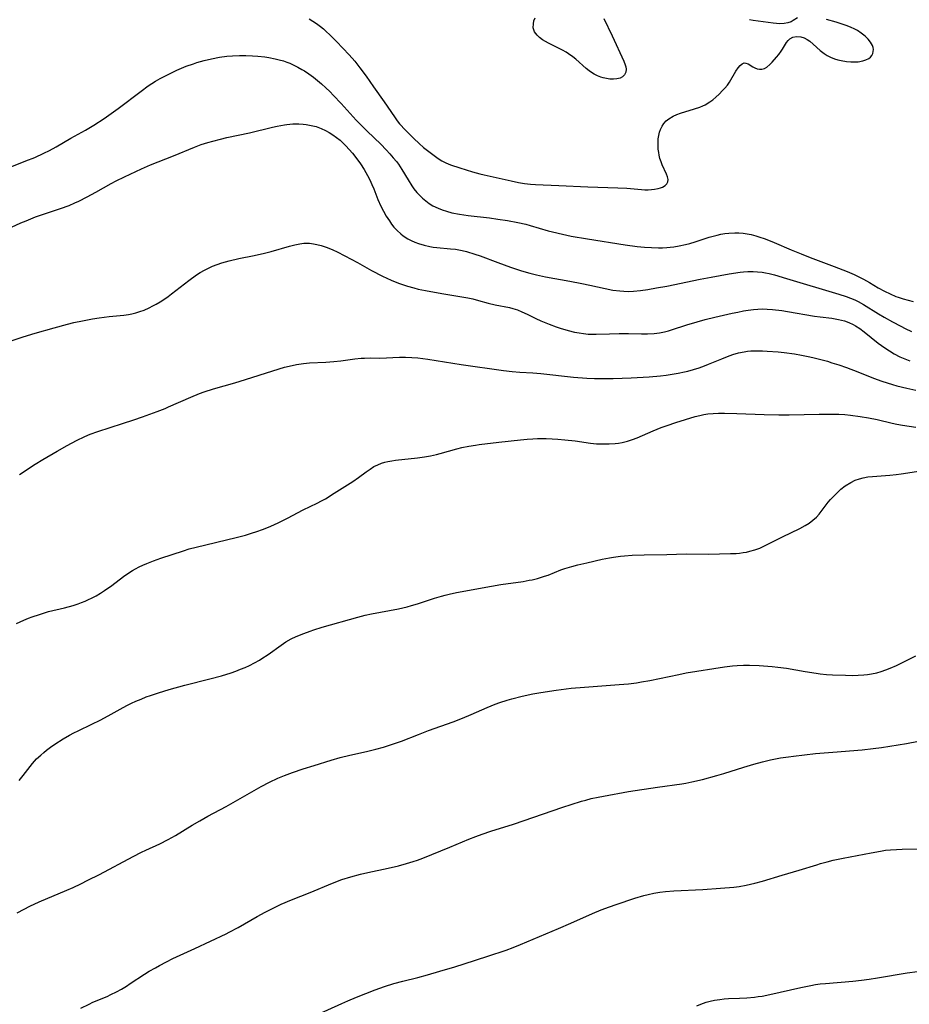
# Model space of a CAD drawing. Units: inches. Extents: x 2135193 to 2140640, y 181948 to 187416.
# Drawn here: x 2136988 to 2137127, y 183837 to 183991 of the extents above; entities that cross this region are included whole.
import ezdxf

# ---------------------------------------------------------------- set-up
doc = ezdxf.new("R2010")
doc.units = ezdxf.units.IN
doc.header["$MEASUREMENT"] = 0
doc.layers.add('c_29_T14S_R21E', color=155, linetype='Continuous')

msp = doc.modelspace()

# ---------------------------------------------------------------- linework, layer by layer
at = {"layer": 'c_29_T14S_R21E'}
for points in [[(2137033.36, 183990.96, 988), (2137034.49, 183990.21, 988), (2137035.12, 183989.75, 988), (2137035.59, 183989.38, 988), (2137036.03, 183988.99, 988), (2137036.59, 183988.46, 988), (2137037.62, 183987.43, 988), (2137039.6, 183985.34, 988), (2137040.49, 183984.34, 988), (2137041.32, 183983.31, 988), (2137042.28, 183982, 988), (2137043.45, 183980.33, 988), (2137045.13, 183977.97, 988), (2137046.73, 183975.59, 988), (2137047.14, 183975, 988), (2137047.5, 183974.53, 988), (2137047.76, 183974.23, 988), (2137048.17, 183973.79, 988), (2137049.76, 183972.2, 988), (2137050.57, 183971.42, 988), (2137051.28, 183970.82, 988), (2137053.34, 183969.22, 988), (2137053.89, 183968.85, 988), (2137054.14, 183968.7, 988), (2137054.8, 183968.38, 988), (2137055.49, 183968.1, 988), (2137056.95, 183967.6, 988), (2137058.95, 183967, 988), (2137060.1, 183966.7, 988), (2137060.79, 183966.53, 988), (2137065, 183965.57, 988), (2137066.17, 183965.33, 988), (2137067.11, 183965.18, 988), (2137068.05, 183965.06, 988), (2137068.84, 183964.99, 988), (2137072.49, 183964.87, 988), (2137077.02, 183964.65, 988), (2137081.74, 183964.49, 988), (2137083.17, 183964.41, 988), (2137085.45, 183964.21, 988), (2137085.97, 183964.18, 988), (2137086.47, 183964.18, 988), (2137086.99, 183964.2, 988), (2137087.5, 183964.26, 988), (2137088.07, 183964.38, 988), (2137088.43, 183964.48, 988), (2137088.76, 183964.61, 988), (2137089.14, 183964.83, 988), (2137089.43, 183965.1, 988), (2137089.58, 183965.42, 988), (2137089.6, 183965.79, 988), (2137089.51, 183966.21, 988), (2137089.35, 183966.64, 988), (2137088.69, 183968.1, 988), (2137088.51, 183968.56, 988), (2137088.34, 183969.08, 988), (2137088.21, 183969.62, 988), (2137088.15, 183970, 988), (2137088.07, 183970.56, 988), (2137088.04, 183971.13, 988), (2137088.04, 183971.66, 988), (2137088.07, 183972.18, 988), (2137088.14, 183972.69, 988), (2137088.25, 183973.18, 988), (2137088.41, 183973.64, 988), (2137088.66, 183974.14, 988), (2137088.97, 183974.58, 988), (2137089.33, 183974.96, 988), (2137089.73, 183975.29, 988), (2137090.41, 183975.71, 988), (2137090.96, 183975.95, 988), (2137091.55, 183976.16, 988), (2137093.77, 183976.85, 988), (2137094.57, 183977.13, 988), (2137095.04, 183977.32, 988), (2137095.41, 183977.5, 988), (2137096.16, 183977.94, 988), (2137096.64, 183978.29, 988), (2137097.09, 183978.67, 988), (2137097.64, 183979.18, 988), (2137098.16, 183979.71, 988), (2137098.52, 183980.11, 988), (2137098.9, 183980.59, 988), (2137099.22, 183981.06, 988), (2137100.25, 183982.75, 988), (2137100.61, 183983.27, 988), (2137100.92, 183983.64, 988), (2137101.22, 183983.91, 988), (2137101.52, 183984.05, 988), (2137101.82, 183984.04, 988), (2137102.14, 183983.91, 988), (2137102.87, 183983.46, 988), (2137103.2, 183983.28, 988), (2137103.56, 183983.13, 988), (2137103.94, 183983.05, 988), (2137104.33, 183983.06, 988), (2137104.7, 183983.18, 988), (2137105.07, 183983.38, 988), (2137105.58, 183983.8, 988), (2137105.93, 183984.15, 988), (2137106.63, 183984.94, 988), (2137106.98, 183985.37, 988), (2137107.34, 183985.87, 988), (2137107.56, 183986.21, 988), (2137108.18, 183987.23, 988), (2137108.42, 183987.57, 988), (2137108.7, 183987.85, 988), (2137109.18, 183988.09, 988), (2137109.73, 183988.19, 988), (2137110.4, 183988.13, 988), (2137110.93, 183987.96, 988), (2137111.39, 183987.73, 988), (2137111.83, 183987.44, 988), (2137112.37, 183986.98, 988), (2137113.44, 183986.01, 988), (2137114.08, 183985.53, 988), (2137114.56, 183985.23, 988), (2137115.06, 183984.97, 988), (2137115.71, 183984.72, 988), (2137116.22, 183984.56, 988), (2137116.73, 183984.43, 988), (2137117.55, 183984.3, 988), (2137118.23, 183984.23, 988), (2137118.89, 183984.22, 988), (2137119.39, 183984.25, 988), (2137120.12, 183984.38, 988), (2137120.63, 183984.54, 988), (2137121.07, 183984.76, 988), (2137121.33, 183984.98, 988), (2137121.54, 183985.23, 988), (2137121.69, 183985.52, 988), (2137121.78, 183985.84, 988), (2137121.79, 183986.15, 988), (2137121.75, 183986.45, 988), (2137121.63, 183986.79, 988), (2137121.36, 183987.29, 988), (2137120.98, 183987.78, 988), (2137120.48, 183988.27, 988), (2137119.89, 183988.73, 988), (2137119.29, 183989.11, 988), (2137118.86, 183989.34, 988), (2137118.2, 183989.65, 988), (2137117.5, 183989.93, 988), (2137116.6, 183990.24, 988), (2137115.97, 183990.43, 988), (2137114.43, 183990.87, 988)], [(2137079.54, 183991.02, 988), (2137080.86, 183988.32, 988), (2137082.65, 183984.34, 988), (2137082.88, 183983.75, 988), (2137082.98, 183983.43, 988), (2137083.03, 183983.05, 988), (2137082.99, 183982.6, 988), (2137082.8, 183982.18, 988), (2137082.48, 183981.85, 988), (2137082.08, 183981.65, 988), (2137081.59, 183981.54, 988), (2137081.05, 183981.5, 988), (2137080.47, 183981.53, 988), (2137079.97, 183981.6, 988), (2137079.46, 183981.72, 988), (2137079.09, 183981.83, 988), (2137078.56, 183982.03, 988), (2137078.05, 183982.28, 988), (2137077.63, 183982.54, 988), (2137077.23, 183982.84, 988), (2137076.79, 183983.2, 988), (2137075.16, 183984.63, 988), (2137074.67, 183985.02, 988), (2137074.02, 183985.49, 988), (2137073.62, 183985.73, 988), (2137073.05, 183986.06, 988), (2137070.87, 183987.14, 988), (2137070.41, 183987.39, 988), (2137069.93, 183987.69, 988), (2137069.47, 183988.03, 988), (2137069.07, 183988.39, 988), (2137068.68, 183988.92, 988), (2137068.48, 183989.56, 988), (2137068.49, 183990.2, 988), (2137068.59, 183990.66, 988), (2137068.76, 183991.13, 988)], [(2137109.87, 183991.12, 988), (2137109.23, 183990.69, 988), (2137108.88, 183990.49, 988), (2137108.39, 183990.33, 988), (2137107.82, 183990.23, 988), (2137107.14, 183990.18, 988), (2137106.58, 183990.21, 988), (2137106.1, 183990.27, 988), (2137102.97, 183990.71, 988), (2137102.36, 183990.83, 988)], [(2136985.94, 183967.52, 990), (2136988.96, 183968.69, 990), (2136990.36, 183969.26, 990), (2136991.76, 183969.89, 990), (2136992.67, 183970.34, 990), (2136993.72, 183970.91, 990), (2136996.01, 183972.24, 990), (2136998.27, 183973.52, 990), (2136999.62, 183974.32, 990), (2137001.23, 183975.37, 990), (2137002.34, 183976.15, 990), (2137003.4, 183976.92, 990), (2137007, 183979.65, 990), (2137008.11, 183980.45, 990), (2137009.26, 183981.18, 990), (2137009.98, 183981.6, 990), (2137010.72, 183982, 990), (2137011.46, 183982.37, 990), (2137012.59, 183982.9, 990), (2137014.06, 183983.52, 990), (2137015.22, 183983.93, 990), (2137015.77, 183984.11, 990), (2137016.88, 183984.43, 990), (2137018.07, 183984.72, 990), (2137019.31, 183984.96, 990), (2137020.45, 183985.12, 990), (2137021.35, 183985.19, 990), (2137022.45, 183985.22, 990), (2137023.44, 183985.22, 990), (2137024.48, 183985.18, 990), (2137025.31, 183985.12, 990), (2137026.41, 183985, 990), (2137027.04, 183984.91, 990), (2137028.01, 183984.72, 990), (2137028.67, 183984.56, 990), (2137029.31, 183984.37, 990), (2137029.83, 183984.19, 990), (2137030.34, 183983.99, 990), (2137030.97, 183983.7, 990), (2137031.59, 183983.39, 990), (2137032.2, 183983.04, 990), (2137032.61, 183982.79, 990), (2137033.32, 183982.32, 990), (2137034.01, 183981.81, 990), (2137034.67, 183981.3, 990), (2137035.3, 183980.77, 990), (2137035.98, 183980.15, 990), (2137036.58, 183979.57, 990), (2137037.17, 183978.97, 990), (2137038.37, 183977.71, 990), (2137040.74, 183975.1, 990), (2137041.43, 183974.37, 990), (2137042.42, 183973.38, 990), (2137044.57, 183971.31, 990), (2137045.43, 183970.42, 990), (2137046.01, 183969.79, 990), (2137046.53, 183969.2, 990), (2137047.03, 183968.59, 990), (2137047.34, 183968.19, 990), (2137047.89, 183967.37, 990), (2137048.87, 183965.73, 990), (2137049.47, 183964.78, 990), (2137049.76, 183964.35, 990), (2137050.25, 183963.73, 990), (2137050.79, 183963.16, 990), (2137051.11, 183962.85, 990), (2137051.62, 183962.43, 990), (2137052.17, 183962.03, 990), (2137052.75, 183961.68, 990), (2137053.57, 183961.28, 990), (2137054.21, 183961.02, 990), (2137054.87, 183960.81, 990), (2137055.73, 183960.59, 990), (2137056.92, 183960.36, 990), (2137058.29, 183960.16, 990), (2137061.61, 183959.76, 990), (2137062.93, 183959.58, 990), (2137064.44, 183959.35, 990), (2137066.08, 183959.05, 990), (2137067.34, 183958.77, 990), (2137068.01, 183958.59, 990), (2137070.82, 183957.76, 990), (2137071.49, 183957.57, 990), (2137073.06, 183957.2, 990), (2137074.43, 183956.93, 990), (2137077, 183956.5, 990), (2137082.88, 183955.56, 990), (2137084.77, 183955.3, 990), (2137085.9, 183955.18, 990), (2137087.03, 183955.11, 990), (2137088.09, 183955.08, 990), (2137088.74, 183955.09, 990), (2137089.39, 183955.13, 990), (2137089.96, 183955.19, 990), (2137090.53, 183955.26, 990), (2137091.33, 183955.4, 990), (2137092.36, 183955.62, 990), (2137093, 183955.78, 990), (2137093.83, 183956.02, 990), (2137096.07, 183956.73, 990), (2137096.69, 183956.91, 990), (2137097.31, 183957.07, 990), (2137097.9, 183957.2, 990), (2137098.48, 183957.31, 990), (2137099.14, 183957.39, 990), (2137100.05, 183957.44, 990), (2137100.71, 183957.43, 990), (2137101.36, 183957.39, 990), (2137102.01, 183957.3, 990), (2137102.65, 183957.17, 990), (2137103.36, 183956.98, 990), (2137103.86, 183956.83, 990), (2137104.81, 183956.51, 990), (2137106.26, 183955.92, 990), (2137108.9, 183954.78, 990), (2137110.46, 183954.14, 990), (2137111.9, 183953.58, 990), (2137115.64, 183952.18, 990), (2137117.69, 183951.36, 990), (2137118.78, 183950.88, 990), (2137120.22, 183950.18, 990), (2137121.19, 183949.65, 990), (2137122.56, 183948.84, 990), (2137123.53, 183948.29, 990), (2137124.4, 183947.86, 990), (2137125.29, 183947.48, 990), (2137125.66, 183947.34, 990), (2137126.44, 183947.08, 990), (2137127.23, 183946.86, 990), (2137128.04, 183946.65, 990)], [(2136986.71, 183958.31, 992), (2136988.15, 183958.98, 992), (2136988.98, 183959.33, 992), (2136990.48, 183959.92, 992), (2136994.38, 183961.25, 992), (2136995.71, 183961.73, 992), (2136996.62, 183962.11, 992), (2136997.26, 183962.4, 992), (2136998.58, 183963.06, 992), (2136999.91, 183963.8, 992), (2137002.31, 183965.17, 992), (2137003.1, 183965.58, 992), (2137004.39, 183966.2, 992), (2137007.08, 183967.44, 992), (2137008.49, 183968.07, 992), (2137012.1, 183969.52, 992), (2137015.37, 183970.86, 992), (2137016.44, 183971.25, 992), (2137017.48, 183971.6, 992), (2137018.23, 183971.81, 992), (2137019.47, 183972.13, 992), (2137020.44, 183972.35, 992), (2137023.98, 183973.12, 992), (2137027.63, 183974, 992), (2137028.34, 183974.16, 992), (2137029.5, 183974.37, 992), (2137029.87, 183974.42, 992), (2137030.81, 183974.5, 992), (2137031.75, 183974.52, 992), (2137032.41, 183974.48, 992), (2137032.87, 183974.42, 992), (2137033.67, 183974.27, 992), (2137034.45, 183974.07, 992), (2137035.21, 183973.8, 992), (2137035.89, 183973.48, 992), (2137036.47, 183973.16, 992), (2137037.04, 183972.8, 992), (2137037.63, 183972.38, 992), (2137038.2, 183971.93, 992), (2137038.69, 183971.48, 992), (2137039.12, 183971.06, 992), (2137039.63, 183970.51, 992), (2137040.13, 183969.93, 992), (2137040.69, 183969.23, 992), (2137041.39, 183968.26, 992), (2137041.96, 183967.37, 992), (2137042.51, 183966.4, 992), (2137042.85, 183965.72, 992), (2137043.17, 183965.03, 992), (2137043.47, 183964.33, 992), (2137044.12, 183962.68, 992), (2137044.6, 183961.61, 992), (2137044.99, 183960.82, 992), (2137045.42, 183960.06, 992), (2137045.92, 183959.29, 992), (2137046.27, 183958.81, 992), (2137046.64, 183958.34, 992), (2137047.16, 183957.79, 992), (2137047.71, 183957.28, 992), (2137048.1, 183956.97, 992), (2137048.81, 183956.51, 992), (2137049.36, 183956.21, 992), (2137049.92, 183955.95, 992), (2137050.5, 183955.74, 992), (2137051.39, 183955.48, 992), (2137052.25, 183955.29, 992), (2137052.79, 183955.21, 992), (2137053.34, 183955.14, 992), (2137055.51, 183954.95, 992), (2137056.29, 183954.86, 992), (2137056.82, 183954.77, 992), (2137057.36, 183954.66, 992), (2137058.02, 183954.5, 992), (2137059.33, 183954.1, 992), (2137060.17, 183953.81, 992), (2137062.91, 183952.77, 992), (2137064.93, 183952.05, 992), (2137066.61, 183951.49, 992), (2137067.96, 183951.11, 992), (2137069, 183950.86, 992), (2137070.42, 183950.56, 992), (2137074.22, 183949.86, 992), (2137076.11, 183949.5, 992), (2137077.36, 183949.23, 992), (2137079.75, 183948.69, 992), (2137080.93, 183948.47, 992), (2137082.04, 183948.32, 992), (2137082.66, 183948.27, 992), (2137083.41, 183948.25, 992), (2137084.21, 183948.28, 992), (2137085.3, 183948.39, 992), (2137086.44, 183948.56, 992), (2137087.78, 183948.79, 992), (2137089.41, 183949.1, 992), (2137094.66, 183950.18, 992), (2137096.37, 183950.51, 992), (2137099.2, 183951.01, 992), (2137100.93, 183951.26, 992), (2137101.45, 183951.31, 992), (2137102.13, 183951.36, 992), (2137102.95, 183951.37, 992), (2137103.65, 183951.34, 992), (2137104.34, 183951.26, 992), (2137104.9, 183951.16, 992), (2137105.46, 183951.04, 992), (2137106.27, 183950.84, 992), (2137108.15, 183950.3, 992), (2137116.38, 183947.8, 992), (2137117.52, 183947.44, 992), (2137118.2, 183947.2, 992), (2137118.86, 183946.93, 992), (2137119.43, 183946.66, 992), (2137120.25, 183946.2, 992), (2137122.6, 183944.73, 992), (2137123.5, 183944.21, 992), (2137124.8, 183943.48, 992), (2137126.07, 183942.81, 992), (2137126.75, 183942.46, 992), (2137127.74, 183941.97, 992)], [(2136983.81, 183939.58, 994), (2136988.53, 183941.13, 994), (2136990.43, 183941.71, 994), (2136993.41, 183942.56, 994), (2136995.49, 183943.12, 994), (2136996.46, 183943.36, 994), (2136997.81, 183943.65, 994), (2136999.4, 183943.95, 994), (2137000.45, 183944.11, 994), (2137002.03, 183944.3, 994), (2137004.29, 183944.52, 994), (2137005.01, 183944.62, 994), (2137005.54, 183944.72, 994), (2137006.19, 183944.89, 994), (2137006.83, 183945.09, 994), (2137007.47, 183945.33, 994), (2137008.3, 183945.7, 994), (2137008.84, 183945.98, 994), (2137009.37, 183946.27, 994), (2137009.98, 183946.63, 994), (2137010.58, 183947.01, 994), (2137011.23, 183947.45, 994), (2137011.78, 183947.86, 994), (2137014.51, 183949.98, 994), (2137015.71, 183950.83, 994), (2137016.29, 183951.2, 994), (2137016.93, 183951.58, 994), (2137017.59, 183951.92, 994), (2137018.18, 183952.19, 994), (2137018.91, 183952.48, 994), (2137019.65, 183952.73, 994), (2137020.84, 183953.07, 994), (2137022.35, 183953.41, 994), (2137024.72, 183953.9, 994), (2137026.34, 183954.26, 994), (2137027.41, 183954.53, 994), (2137030.26, 183955.33, 994), (2137031.09, 183955.55, 994), (2137031.91, 183955.72, 994), (2137032.52, 183955.79, 994), (2137032.85, 183955.81, 994), (2137033.43, 183955.79, 994), (2137034.01, 183955.73, 994), (2137034.55, 183955.63, 994), (2137035.21, 183955.47, 994), (2137036.18, 183955.14, 994), (2137037.05, 183954.76, 994), (2137037.72, 183954.45, 994), (2137038.95, 183953.81, 994), (2137040.93, 183952.76, 994), (2137043.14, 183951.55, 994), (2137044.85, 183950.66, 994), (2137046.19, 183950.02, 994), (2137046.81, 183949.75, 994), (2137047.53, 183949.47, 994), (2137048.15, 183949.26, 994), (2137048.77, 183949.07, 994), (2137049.78, 183948.79, 994), (2137050.45, 183948.63, 994), (2137051.6, 183948.39, 994), (2137054.14, 183947.92, 994), (2137058.23, 183947.23, 994), (2137059, 183947.07, 994), (2137059.91, 183946.85, 994), (2137061.41, 183946.41, 994), (2137062.5, 183946.13, 994), (2137064.74, 183945.71, 994), (2137065.28, 183945.58, 994), (2137066, 183945.36, 994), (2137066.7, 183945.08, 994), (2137067.53, 183944.69, 994), (2137068.9, 183944.01, 994), (2137069.69, 183943.64, 994), (2137070.98, 183943.11, 994), (2137072.06, 183942.71, 994), (2137072.68, 183942.5, 994), (2137073.94, 183942.12, 994), (2137074.94, 183941.88, 994), (2137075.65, 183941.75, 994), (2137076.36, 183941.64, 994), (2137077.08, 183941.57, 994), (2137077.63, 183941.55, 994), (2137078.35, 183941.54, 994), (2137080.44, 183941.62, 994), (2137081.93, 183941.65, 994), (2137083.39, 183941.66, 994), (2137085.43, 183941.62, 994), (2137086.37, 183941.63, 994), (2137087.43, 183941.68, 994), (2137088.25, 183941.78, 994), (2137089.05, 183941.92, 994), (2137089.7, 183942.08, 994), (2137090.17, 183942.23, 994), (2137092.53, 183943.02, 994), (2137094.15, 183943.5, 994), (2137095.44, 183943.84, 994), (2137096.96, 183944.21, 994), (2137099.63, 183944.83, 994), (2137100.53, 183945.02, 994), (2137101.44, 183945.2, 994), (2137102.15, 183945.31, 994), (2137102.98, 183945.42, 994), (2137103.7, 183945.47, 994), (2137104.42, 183945.5, 994), (2137105.15, 183945.49, 994), (2137106, 183945.43, 994), (2137107.42, 183945.26, 994), (2137108.33, 183945.12, 994), (2137112.56, 183944.37, 994), (2137113.43, 183944.25, 994), (2137115.29, 183944.04, 994), (2137116.3, 183943.87, 994), (2137117.28, 183943.63, 994), (2137117.95, 183943.39, 994), (2137118.6, 183943.09, 994), (2137119, 183942.86, 994), (2137119.67, 183942.42, 994), (2137120.32, 183941.93, 994), (2137122.54, 183940.17, 994), (2137123.61, 183939.4, 994), (2137124.32, 183938.93, 994), (2137125.06, 183938.48, 994), (2137125.96, 183938.02, 994), (2137126.72, 183937.68, 994), (2137127.5, 183937.39, 994)], [(2136987.94, 183919.59, 996), (2136990.42, 183921.17, 996), (2136991.63, 183921.92, 996), (2136993.84, 183923.23, 996), (2136995.41, 183924.12, 996), (2136996.9, 183924.91, 996), (2136998.19, 183925.53, 996), (2136999.02, 183925.88, 996), (2137000.22, 183926.33, 996), (2137004.08, 183927.54, 996), (2137005.86, 183928.12, 996), (2137007.25, 183928.6, 996), (2137009.54, 183929.44, 996), (2137010.78, 183929.92, 996), (2137011.31, 183930.15, 996), (2137014.8, 183931.71, 996), (2137016.18, 183932.26, 996), (2137016.92, 183932.53, 996), (2137018.36, 183932.98, 996), (2137021.72, 183933.94, 996), (2137023.38, 183934.44, 996), (2137027.65, 183935.81, 996), (2137029.48, 183936.36, 996), (2137030.67, 183936.66, 996), (2137031.35, 183936.8, 996), (2137032.45, 183936.96, 996), (2137033.39, 183937.04, 996), (2137035.98, 183937.18, 996), (2137037.23, 183937.27, 996), (2137038.34, 183937.39, 996), (2137040.53, 183937.69, 996), (2137041.5, 183937.79, 996), (2137042.01, 183937.81, 996), (2137042.93, 183937.83, 996), (2137044.45, 183937.82, 996), (2137047.53, 183937.94, 996), (2137048.47, 183937.94, 996), (2137049.42, 183937.91, 996), (2137050.41, 183937.84, 996), (2137051.18, 183937.76, 996), (2137051.96, 183937.65, 996), (2137057.16, 183936.82, 996), (2137063.82, 183935.86, 996), (2137065.15, 183935.7, 996), (2137066.38, 183935.6, 996), (2137068.41, 183935.48, 996), (2137069.67, 183935.38, 996), (2137074.8, 183934.83, 996), (2137076.85, 183934.67, 996), (2137078.09, 183934.61, 996), (2137078.95, 183934.59, 996), (2137080.99, 183934.6, 996), (2137083.83, 183934.71, 996), (2137086.66, 183934.89, 996), (2137088.43, 183935.05, 996), (2137089.31, 183935.14, 996), (2137090.24, 183935.27, 996), (2137091.2, 183935.43, 996), (2137092.16, 183935.63, 996), (2137092.69, 183935.76, 996), (2137093.58, 183936.01, 996), (2137094.46, 183936.29, 996), (2137095.33, 183936.6, 996), (2137095.94, 183936.84, 996), (2137098.02, 183937.7, 996), (2137098.9, 183938.04, 996), (2137099.78, 183938.35, 996), (2137100.67, 183938.61, 996), (2137101.52, 183938.8, 996), (2137102.05, 183938.87, 996), (2137102.58, 183938.92, 996), (2137103.48, 183938.96, 996), (2137104.43, 183938.95, 996), (2137105.16, 183938.91, 996), (2137106.86, 183938.77, 996), (2137107.81, 183938.66, 996), (2137109.41, 183938.45, 996), (2137110.52, 183938.28, 996), (2137111.55, 183938.08, 996), (2137112.3, 183937.92, 996), (2137113.35, 183937.66, 996), (2137114.58, 183937.31, 996), (2137115.28, 183937.09, 996), (2137116.38, 183936.73, 996)], [(2137116.38, 183936.73, 996), (2137117.57, 183936.32, 996), (2137119.35, 183935.65, 996), (2137121.82, 183934.67, 996), (2137123.11, 183934.2, 996), (2137124.76, 183933.67, 996), (2137125.46, 183933.47, 996), (2137127.05, 183933.08, 996), (2137128.42, 183932.78, 996)], [(2136987.49, 183896.2, 998), (2136988.62, 183896.74, 998), (2136989.38, 183897.06, 998), (2136989.94, 183897.28, 998), (2136991.06, 183897.66, 998), (2136992.5, 183898.08, 998), (2136995.02, 183898.7, 998), (2136996.34, 183899.06, 998), (2136997.16, 183899.32, 998), (2136997.69, 183899.51, 998), (2136998.24, 183899.73, 998), (2136998.77, 183899.96, 998), (2136999.26, 183900.2, 998), (2136999.98, 183900.58, 998), (2137000.67, 183900.99, 998), (2137001.26, 183901.37, 998), (2137002.42, 183902.18, 998), (2137004.26, 183903.58, 998), (2137004.94, 183904.06, 998), (2137005.64, 183904.51, 998), (2137006.13, 183904.78, 998), (2137006.71, 183905.08, 998), (2137007.3, 183905.36, 998), (2137007.9, 183905.62, 998), (2137008.98, 183906.04, 998), (2137010.12, 183906.46, 998), (2137011.87, 183907.05, 998), (2137013.65, 183907.63, 998), (2137014.54, 183907.9, 998), (2137015.65, 183908.19, 998), (2137021.9, 183909.71, 998), (2137023.38, 183910.09, 998), (2137024.3, 183910.37, 998), (2137025.17, 183910.65, 998), (2137026.02, 183910.95, 998), (2137026.99, 183911.32, 998), (2137027.79, 183911.67, 998), (2137028.58, 183912.03, 998), (2137029.96, 183912.71, 998), (2137032.42, 183914.01, 998), (2137034.61, 183915.09, 998), (2137035.28, 183915.44, 998), (2137035.91, 183915.78, 998), (2137037.29, 183916.62, 998), (2137040.2, 183918.47, 998), (2137041.11, 183919.1, 998), (2137042.31, 183920.01, 998), (2137042.9, 183920.43, 998), (2137043.51, 183920.81, 998), (2137044.1, 183921.11, 998), (2137044.71, 183921.36, 998), (2137045.2, 183921.51, 998), (2137045.7, 183921.62, 998), (2137046.32, 183921.73, 998), (2137046.89, 183921.81, 998), (2137050.36, 183922.19, 998), (2137051.43, 183922.35, 998), (2137052.35, 183922.52, 998), (2137053.29, 183922.72, 998), (2137053.9, 183922.88, 998), (2137056.49, 183923.61, 998), (2137057.3, 183923.8, 998), (2137058.39, 183924.02, 998), (2137059.44, 183924.19, 998), (2137060.02, 183924.27, 998), (2137063.09, 183924.61, 998), (2137066.49, 183925.02, 998), (2137067.54, 183925.12, 998), (2137068.43, 183925.18, 998), (2137069.13, 183925.2, 998), (2137070.52, 183925.19, 998), (2137071.42, 183925.15, 998), (2137072.35, 183925.1, 998), (2137073.41, 183925.01, 998), (2137075.06, 183924.83, 998), (2137077.44, 183924.5, 998), (2137078.41, 183924.4, 998), (2137078.92, 183924.37, 998), (2137079.43, 183924.35, 998), (2137080.38, 183924.35, 998), (2137081.3, 183924.41, 998), (2137081.85, 183924.48, 998), (2137082.4, 183924.57, 998), (2137083.24, 183924.78, 998), (2137084.01, 183925.03, 998), (2137084.78, 183925.34, 998), (2137087.28, 183926.42, 998), (2137088.53, 183926.91, 998), (2137089.45, 183927.25, 998), (2137090.84, 183927.72, 998), (2137092.36, 183928.19, 998), (2137093.87, 183928.64, 998), (2137094.6, 183928.82, 998), (2137095.23, 183928.96, 998), (2137095.85, 183929.05, 998), (2137096.68, 183929.13, 998), (2137097.51, 183929.17, 998), (2137098.45, 183929.18, 998), (2137100.38, 183929.15, 998), (2137104.67, 183928.98, 998), (2137106.99, 183928.92, 998), (2137108.57, 183928.92, 998), (2137113.27, 183929.03, 998), (2137114.5, 183929.04, 998), (2137115.45, 183929.03, 998), (2137116.4, 183929, 998), (2137117.31, 183928.95, 998), (2137118.22, 183928.87, 998), (2137119.72, 183928.68, 998), (2137121.03, 183928.45, 998), (2137122.36, 183928.17, 998), (2137124.74, 183927.6, 998), (2137125.48, 183927.45, 998), (2137126.36, 183927.28, 998), (2137128.43, 183926.98, 998)], [(2136987.88, 183871.63, 1000), (2136988.54, 183872.39, 1000), (2136990.01, 183874.28, 1000), (2136990.64, 183875, 1000), (2136991.27, 183875.61, 1000), (2136991.74, 183876.01, 1000), (2136992.19, 183876.38, 1000), (2136992.83, 183876.85, 1000), (2136993.48, 183877.3, 1000), (2136994.79, 183878.13, 1000), (2136995.81, 183878.72, 1000), (2136996.49, 183879.08, 1000), (2136997.14, 183879.42, 1000), (2136999.3, 183880.45, 1000), (2137000.57, 183881.07, 1000), (2137001.87, 183881.77, 1000), (2137003.73, 183882.81, 1000), (2137004.77, 183883.37, 1000), (2137005.49, 183883.72, 1000), (2137006.2, 183884.04, 1000), (2137007, 183884.38, 1000), (2137007.81, 183884.71, 1000), (2137008.47, 183884.95, 1000), (2137009.74, 183885.38, 1000), (2137011.41, 183885.88, 1000), (2137013.89, 183886.56, 1000), (2137017.76, 183887.54, 1000), (2137019.6, 183888.04, 1000), (2137021.12, 183888.51, 1000), (2137021.84, 183888.77, 1000), (2137022.6, 183889.05, 1000), (2137023.32, 183889.35, 1000), (2137024.02, 183889.66, 1000), (2137024.79, 183890.05, 1000), (2137025.55, 183890.47, 1000), (2137025.96, 183890.72, 1000), (2137026.93, 183891.36, 1000), (2137028.95, 183892.85, 1000), (2137029.7, 183893.34, 1000), (2137030.55, 183893.81, 1000), (2137031.31, 183894.18, 1000), (2137032.5, 183894.68, 1000), (2137033.5, 183895.03, 1000), (2137034.09, 183895.23, 1000), (2137035.4, 183895.63, 1000), (2137040.96, 183897.22, 1000), (2137042.13, 183897.51, 1000), (2137043.1, 183897.73, 1000), (2137047.36, 183898.54, 1000), (2137048.71, 183898.85, 1000), (2137049.41, 183899.03, 1000), (2137050.31, 183899.29, 1000), (2137052.99, 183900.19, 1000), (2137054.09, 183900.52, 1000), (2137054.69, 183900.69, 1000), (2137055.29, 183900.84, 1000), (2137056.45, 183901.09, 1000), (2137061.93, 183902.08, 1000), (2137063.39, 183902.33, 1000), (2137066.91, 183902.83, 1000), (2137067.85, 183902.99, 1000), (2137068.31, 183903.09, 1000), (2137069.15, 183903.29, 1000), (2137070.23, 183903.62, 1000), (2137070.8, 183903.82, 1000), (2137072.8, 183904.61, 1000), (2137073.45, 183904.85, 1000), (2137074.51, 183905.18, 1000), (2137075.48, 183905.44, 1000), (2137076.85, 183905.75, 1000), (2137079.3, 183906.28, 1000), (2137080.43, 183906.5, 1000), (2137081.07, 183906.61, 1000), (2137082.16, 183906.76, 1000), (2137082.79, 183906.83, 1000), (2137083.97, 183906.92, 1000), (2137085.85, 183906.98, 1000), (2137089.4, 183907.01, 1000), (2137092.44, 183907.12, 1000), (2137095.96, 183907.11, 1000), (2137099.38, 183907.17, 1000), (2137100.26, 183907.21, 1000), (2137100.81, 183907.26, 1000), (2137101.36, 183907.33, 1000), (2137101.89, 183907.42, 1000), (2137102.42, 183907.54, 1000), (2137103.21, 183907.77, 1000), (2137103.97, 183908.05, 1000), (2137104.64, 183908.34, 1000), (2137105.48, 183908.75, 1000), (2137107.55, 183909.8, 1000), (2137110.27, 183911.12, 1000), (2137111.1, 183911.57, 1000), (2137111.72, 183911.96, 1000), (2137112.3, 183912.39, 1000), (2137112.86, 183912.9, 1000), (2137113.3, 183913.38, 1000), (2137114.72, 183915.21, 1000), (2137115.08, 183915.64, 1000), (2137115.67, 183916.3, 1000), (2137116.3, 183916.93, 1000), (2137116.69, 183917.27, 1000), (2137117.37, 183917.79, 1000), (2137118.26, 183918.34, 1000), (2137118.92, 183918.66, 1000), (2137119.6, 183918.91, 1000), (2137120.2, 183919.06, 1000), (2137120.91, 183919.18, 1000), (2137121.63, 183919.26, 1000), (2137124.35, 183919.47, 1000), (2137125.35, 183919.56, 1000), (2137126.17, 183919.66, 1000), (2137129.24, 183920.12, 1000)], [(2136987.61, 183850.89, 1002), (2136988.7, 183851.48, 1002), (2136989.58, 183851.92, 1002), (2136991.05, 183852.61, 1002), (2136995.39, 183854.45, 1002), (2136996.36, 183854.88, 1002), (2136997.59, 183855.46, 1002), (2136998.68, 183855.99, 1002), (2137000.47, 183856.91, 1002), (2137005.77, 183859.74, 1002), (2137007.06, 183860.38, 1002), (2137007.77, 183860.71, 1002), (2137009.96, 183861.71, 1002), (2137011.26, 183862.36, 1002), (2137012.41, 183863.01, 1002), (2137015.02, 183864.62, 1002), (2137016.21, 183865.33, 1002), (2137017.48, 183866.04, 1002), (2137020.34, 183867.56, 1002), (2137021.45, 183868.18, 1002), (2137025.84, 183870.71, 1002), (2137027.13, 183871.39, 1002), (2137028.43, 183872, 1002), (2137029.48, 183872.43, 1002), (2137030.76, 183872.9, 1002), (2137032.4, 183873.44, 1002), (2137034.16, 183873.99, 1002), (2137036.78, 183874.81, 1002), (2137038.22, 183875.23, 1002), (2137039.74, 183875.61, 1002), (2137042.34, 183876.17, 1002), (2137043.81, 183876.51, 1002), (2137045, 183876.84, 1002), (2137045.65, 183877.04, 1002), (2137046.86, 183877.45, 1002), (2137047.84, 183877.81, 1002), (2137050.47, 183878.85, 1002), (2137052.06, 183879.46, 1002), (2137055.93, 183880.83, 1002), (2137057.41, 183881.39, 1002), (2137058.74, 183881.95, 1002), (2137061.24, 183883.09, 1002), (2137062.51, 183883.6, 1002), (2137063.22, 183883.86, 1002), (2137064.41, 183884.23, 1002), (2137065.12, 183884.43, 1002), (2137066.72, 183884.83, 1002), (2137068.42, 183885.19, 1002), (2137069.68, 183885.41, 1002), (2137072.05, 183885.78, 1002), (2137074.42, 183886.08, 1002), (2137076.5, 183886.27, 1002), (2137081.94, 183886.66, 1002), (2137083.39, 183886.79, 1002), (2137084.66, 183886.95, 1002), (2137085.44, 183887.06, 1002), (2137086.76, 183887.3, 1002), (2137091.27, 183888.26, 1002), (2137092.45, 183888.49, 1002), (2137098.43, 183889.43, 1002), (2137099.72, 183889.58, 1002), (2137100.46, 183889.64, 1002), (2137101.42, 183889.69, 1002), (2137102.39, 183889.69, 1002), (2137103.89, 183889.63, 1002), (2137105.9, 183889.49, 1002), (2137106.81, 183889.4, 1002), (2137108.16, 183889.22, 1002), (2137111.1, 183888.69, 1002), (2137112.82, 183888.42, 1002), (2137113.45, 183888.34, 1002), (2137114.44, 183888.25, 1002), (2137115.4, 183888.18, 1002), (2137117.44, 183888.11, 1002), (2137118.55, 183888.1, 1002), (2137119.41, 183888.13, 1002), (2137120.27, 183888.19, 1002), (2137120.88, 183888.26, 1002), (2137121.48, 183888.35, 1002), (2137122.31, 183888.52, 1002), (2137123.02, 183888.73, 1002), (2137123.72, 183888.96, 1002), (2137124.4, 183889.22, 1002), (2137125.42, 183889.66, 1002), (2137127.11, 183890.46, 1002), (2137128.43, 183891.14, 1002)], [(2136997.57, 183835.98, 1004), (2136998.85, 183836.6, 1004), (2136999.47, 183836.88, 1004), (2137001.67, 183837.81, 1004), (2137002.26, 183838.08, 1004), (2137003.17, 183838.53, 1004), (2137003.95, 183838.96, 1004), (2137004.72, 183839.42, 1004), (2137005.32, 183839.8, 1004), (2137007.54, 183841.27, 1004), (2137008.3, 183841.75, 1004), (2137009.26, 183842.3, 1004), (2137009.9, 183842.66, 1004), (2137011, 183843.23, 1004), (2137012, 183843.72, 1004), (2137015.45, 183845.29, 1004), (2137020.32, 183847.58, 1004), (2137020.83, 183847.84, 1004), (2137022.22, 183848.59, 1004), (2137025.22, 183850.31, 1004), (2137026.46, 183851, 1004), (2137027.83, 183851.7, 1004), (2137028.99, 183852.24, 1004), (2137030.58, 183852.91, 1004), (2137033.52, 183854.06, 1004), (2137037, 183855.52, 1004), (2137038.48, 183856.09, 1004), (2137039.88, 183856.54, 1004), (2137041.39, 183856.95, 1004), (2137042.54, 183857.21, 1004), (2137045.73, 183857.88, 1004), (2137047.36, 183858.26, 1004), (2137048.62, 183858.6, 1004), (2137049.66, 183858.93, 1004), (2137050.34, 183859.16, 1004), (2137051.18, 183859.47, 1004), (2137055.41, 183861.2, 1004), (2137058.36, 183862.43, 1004), (2137059.48, 183862.87, 1004), (2137060.46, 183863.24, 1004), (2137061.81, 183863.69, 1004), (2137065.37, 183864.8, 1004), (2137073.11, 183867.43, 1004), (2137074.4, 183867.86, 1004), (2137076.05, 183868.38, 1004), (2137076.71, 183868.57, 1004), (2137077.54, 183868.79, 1004), (2137078.65, 183869.03, 1004), (2137079.49, 183869.19, 1004), (2137083.42, 183869.88, 1004), (2137087.94, 183870.58, 1004), (2137091.76, 183871.12, 1004), (2137092.37, 183871.22, 1004), (2137093.33, 183871.41, 1004), (2137095, 183871.8, 1004), (2137097.26, 183872.41, 1004), (2137098.36, 183872.73, 1004), (2137101.47, 183873.72, 1004), (2137103.06, 183874.18, 1004), (2137104.41, 183874.54, 1004), (2137105.67, 183874.84, 1004), (2137107.24, 183875.16, 1004), (2137108.48, 183875.36, 1004), (2137109.26, 183875.46, 1004), (2137112.73, 183875.85, 1004), (2137115.41, 183876.09, 1004), (2137120.02, 183876.44, 1004), (2137121.77, 183876.62, 1004), (2137123.06, 183876.79, 1004), (2137126.98, 183877.44, 1004), (2137128.88, 183877.78, 1004)], [(2137034.68, 183834.98, 1006), (2137038.45, 183836.7, 1006), (2137039.43, 183837.12, 1006), (2137040.78, 183837.68, 1006), (2137043.71, 183838.82, 1006), (2137045.18, 183839.35, 1006), (2137046.64, 183839.82, 1006), (2137048.06, 183840.21, 1006), (2137050.38, 183840.78, 1006), (2137051.9, 183841.18, 1006), (2137053.86, 183841.74, 1006), (2137056.18, 183842.42, 1006), (2137057.63, 183842.88, 1006), (2137061.35, 183844.09, 1006), (2137064.22, 183845.06, 1006), (2137065.35, 183845.48, 1006), (2137066.49, 183845.94, 1006), (2137072.41, 183848.42, 1006), (2137074.36, 183849.26, 1006), (2137077.77, 183850.78, 1006), (2137079.14, 183851.35, 1006), (2137080.45, 183851.85, 1006), (2137081.45, 183852.2, 1006), (2137084.42, 183853.18, 1006), (2137085.81, 183853.61, 1006), (2137086.51, 183853.79, 1006), (2137087.4, 183853.98, 1006), (2137088.31, 183854.12, 1006), (2137089.22, 183854.23, 1006), (2137090.52, 183854.33, 1006), (2137095.08, 183854.56, 1006), (2137097.81, 183854.75, 1006), (2137099.91, 183854.94, 1006), (2137100.75, 183855.04, 1006), (2137101.86, 183855.23, 1006), (2137103.19, 183855.53, 1006), (2137104.4, 183855.86, 1006), (2137107.47, 183856.79, 1006), (2137110.18, 183857.56, 1006), (2137112.91, 183858.44, 1006), (2137113.51, 183858.62, 1006), (2137114.56, 183858.91, 1006), (2137115.51, 183859.14, 1006), (2137117.06, 183859.47, 1006), (2137121.44, 183860.32, 1006), (2137122.93, 183860.58, 1006), (2137123.7, 183860.69, 1006), (2137124.47, 183860.78, 1006), (2137125.43, 183860.84, 1006), (2137126.3, 183860.87, 1006), (2137128.97, 183860.91, 1006)], [(2137094.11, 183836.31, 1008), (2137094.74, 183836.59, 1008), (2137095.56, 183836.89, 1008), (2137096.21, 183837.07, 1008), (2137096.88, 183837.21, 1008), (2137097.72, 183837.34, 1008), (2137098.42, 183837.41, 1008), (2137099.06, 183837.45, 1008), (2137100.78, 183837.51, 1008), (2137101.94, 183837.57, 1008), (2137103.14, 183837.68, 1008), (2137103.74, 183837.76, 1008), (2137104.34, 183837.86, 1008), (2137105.57, 183838.1, 1008), (2137110.42, 183839.2, 1008), (2137111.99, 183839.52, 1008), (2137112.71, 183839.64, 1008), (2137113.44, 183839.75, 1008), (2137114.3, 183839.84, 1008), (2137118.56, 183840.17, 1008), (2137119.94, 183840.32, 1008), (2137121.15, 183840.49, 1008), (2137122.41, 183840.69, 1008), (2137127.1, 183841.48, 1008), (2137128.73, 183841.71, 1008)]]:
    msp.add_polyline3d(points, dxfattribs=at)

doc.saveas('drawing.dxf')
